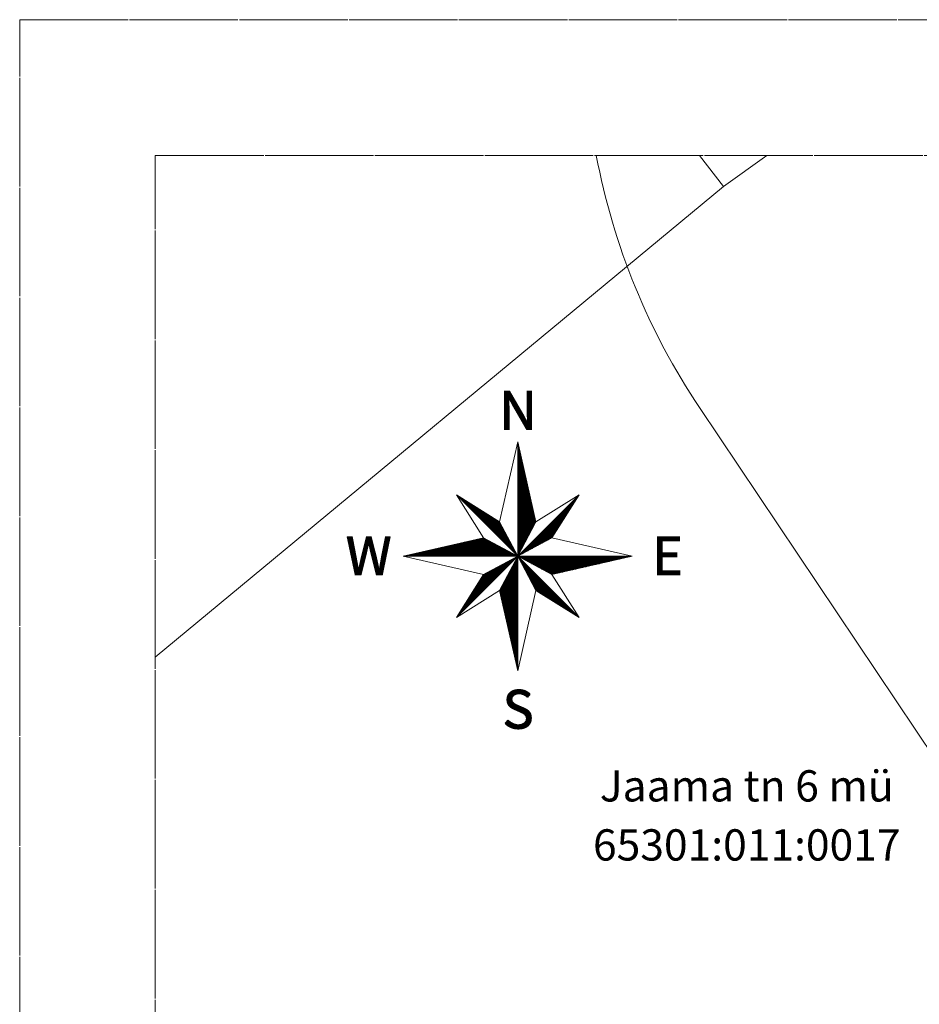
# Model space of a CAD drawing. Units: metres. Extents: x 553010 to 553747, y 6584422 to 6585507.
# Drawn here: x 553010 to 553077, y 6585376 to 6585449 of the extents above; entities that cross this region are included whole.
import ezdxf
from ezdxf.enums import TextEntityAlignment as Align

# ---------------------------------------------------------------- set-up
doc = ezdxf.new("R2010")
doc.units = ezdxf.units.M
doc.header["$LTSCALE"] = 0.5
doc.header["$MEASUREMENT"] = 0
doc.linetypes.add('CONTINOUS', pattern=[16, 16, 0])
doc.linetypes.add('KATASTRIPIIR', pattern=[0.02, 0.01, 0.01])
for name, color, linetype, lineweight in [('KAITSEVÖÖND_LDTK', 7, 'TRAATAED', 15), ('KATASTRIKIRI', 26, 'Continuous', 15), ('KATSTRIPIIR', 26, 'Continuous', 15), ('RAAM', 7, 'Continuous', 15)]:
    doc.layers.add(name, color=color, linetype=linetype, lineweight=lineweight)
doc.layers.get('0').off()
doc.styles.add('Arial', font='arial.ttf', dxfattribs={"height": 2.5})
doc.styles.add('ROMANT', font='romant', dxfattribs={"height": 0.95})
doc.linetypes.add('TRAATAED', pattern='A,1.5,-1,[144,geodeet.shx,S=0.5,R=0,X=0,Y=0],-1,1.5', length=5)

# ---------------------------------------------------------------- blocks, each defined once
blk = doc.blocks.new('PNOOL')
for p, q in [((-0.005, 5.616), (-0.904, 1.676)), ((-0.005, 5.616), (0.893, 1.676)), ((-0.005, 5.616), (-0.005, -5.634)), ((-3.021, 3.007), (3.011, -3.026)), ((-3.021, 3.007), (-0.904, 1.676)), ((-3.021, 3.007), (-1.69, 0.889)), ((3.011, 3.007), (-3.021, -3.026)), ((3.011, 3.007), (0.893, 1.676)), ((3.011, 3.007), (1.68, 0.889)), ((-0.904, 1.676), (-0.005, -0.009)), ((-0.005, -0.009), (0.893, 1.676)), ((-5.63, -0.009), (-1.69, 0.889)), ((-0.005, -0.009), (-1.69, 0.889)), ((1.68, 0.889), (-0.005, -0.009)), ((5.62, -0.009), (1.68, 0.889)), ((-5.63, -0.009), (-1.69, -0.908)), ((-5.63, -0.009), (5.62, -0.009)), ((-1.69, -0.908), (-0.005, -0.009)), ((-0.005, -0.009), (-0.904, -1.694)), ((-0.005, -0.009), (1.68, -0.908)), ((0.893, -1.694), (-0.005, -0.009)), ((5.62, -0.009), (1.68, -0.908)), ((-3.021, -3.026), (-1.69, -0.908)), ((3.011, -3.026), (1.68, -0.908)), ((-3.021, -3.026), (-0.904, -1.694)), ((-0.005, -5.634), (-0.904, -1.694)), ((-0.005, -5.634), (0.893, -1.694)), ((3.011, -3.026), (0.893, -1.694))]:
    blk.add_line(p, q)
at = {"color": 0}
for p, q in [((-0.005, 5.588), (0.001, 5.588)), ((-0.005, 5.55), (0.01, 5.55)), ((-0.005, 5.512), (0.018, 5.512)), ((-0.005, 5.475), (0.027, 5.475)), ((-0.005, 5.438), (0.036, 5.438)), ((-0.005, 5.4), (0.044, 5.4)), ((-0.005, 5.363), (0.053, 5.363)), ((-0.005, 5.325), (0.061, 5.325)), ((-0.005, 5.288), (0.07, 5.288)), ((-0.005, 5.25), (0.078, 5.25)), ((-0.005, 5.213), (0.087, 5.213)), ((-0.005, 5.175), (0.095, 5.175)), ((-0.005, 5.137), (0.104, 5.137)), ((-0.005, 5.1), (0.113, 5.1)), ((-0.005, 5.062), (0.121, 5.062)), ((-0.005, 5.025), (0.13, 5.025)), ((-0.005, 4.988), (0.138, 4.988)), ((-0.005, 4.95), (0.147, 4.95)), ((-0.005, 4.913), (0.155, 4.913)), ((-0.005, 4.875), (0.164, 4.875)), ((-0.005, 4.838), (0.172, 4.838)), ((-0.005, 4.8), (0.181, 4.8)), ((-0.005, 4.762), (0.19, 4.762)), ((-0.005, 4.725), (0.198, 4.725)), ((-0.005, 4.688), (0.207, 4.688)), ((-0.005, 4.65), (0.215, 4.65)), ((-0.005, 4.613), (0.224, 4.613)), ((-0.005, 4.575), (0.232, 4.575)), ((-0.005, 4.538), (0.241, 4.538)), ((-0.005, 4.5), (0.249, 4.5)), ((-0.005, 4.463), (0.258, 4.463)), ((-0.005, 4.425), (0.266, 4.425)), ((-0.005, 4.387), (0.275, 4.387)), ((-0.005, 4.35), (0.284, 4.35)), ((-0.005, 4.312), (0.292, 4.312)), ((-0.005, 4.275), (0.301, 4.275)), ((-0.005, 4.238), (0.309, 4.238)), ((-0.005, 4.2), (0.318, 4.2)), ((-0.005, 4.163), (0.326, 4.163)), ((-0.005, 4.125), (0.335, 4.125)), ((-0.005, 4.088), (0.343, 4.088)), ((-0.005, 4.05), (0.352, 4.05)), ((-0.005, 4.012), (0.361, 4.012)), ((-0.005, 3.975), (0.369, 3.975)), ((-0.005, 3.938), (0.378, 3.938)), ((-0.005, 3.9), (0.386, 3.9)), ((-0.005, 3.863), (0.395, 3.863)), ((-0.005, 3.825), (0.403, 3.825)), ((-0.005, 3.788), (0.412, 3.788)), ((-0.005, 3.75), (0.42, 3.75)), ((-0.005, 3.713), (0.429, 3.713)), ((-0.005, 3.675), (0.438, 3.675)), ((-0.005, 3.637), (0.446, 3.637)), ((-0.005, 3.6), (0.455, 3.6)), ((-0.005, 3.562), (0.463, 3.562)), ((-0.005, 3.525), (0.472, 3.525)), ((-0.005, 3.488), (0.48, 3.488)), ((-0.005, 3.45), (0.489, 3.45)), ((-0.005, 3.413), (0.497, 3.413)), ((-3.014, 3), (-3.011, 3)), ((-2.977, 2.963), (-2.951, 2.963)), ((-2.939, 2.925), (-2.891, 2.925)), ((-0.005, 3.375), (0.506, 3.375)), ((-0.005, 3.338), (0.514, 3.338)), ((-0.005, 3.3), (0.523, 3.3)), ((-0.005, 3.262), (0.532, 3.262)), ((-0.005, 3.225), (0.54, 3.225)), ((-0.005, 3.188), (0.549, 3.188)), ((-0.005, 3.15), (0.557, 3.15)), ((-0.005, 3.113), (0.566, 3.113)), ((-0.005, 3.075), (0.574, 3.075)), ((-0.005, 3.038), (0.583, 3.038)), ((-0.005, 3), (0.591, 3)), ((-0.005, 2.963), (0.6, 2.963)), ((-0.005, 2.925), (0.609, 2.925)), ((2.929, 2.925), (2.96, 2.925)), ((2.967, 2.963), (2.983, 2.963)), ((3.004, 3), (3.007, 3)), ((-2.902, 2.887), (-2.832, 2.887)), ((-2.864, 2.85), (-2.772, 2.85)), ((-2.827, 2.812), (-2.712, 2.812)), ((-2.789, 2.775), (-2.653, 2.775)), ((-2.752, 2.738), (-2.593, 2.738)), ((-2.714, 2.7), (-2.533, 2.7)), ((-2.677, 2.663), (-2.474, 2.663)), ((-2.639, 2.625), (-2.414, 2.625)), ((-2.602, 2.588), (-2.354, 2.588)), ((-2.564, 2.55), (-2.295, 2.55)), ((-2.527, 2.512), (-2.235, 2.512)), ((-2.489, 2.475), (-2.175, 2.475)), ((-2.452, 2.438), (-2.116, 2.438)), ((-0.005, 2.887), (0.617, 2.887)), ((-0.005, 2.85), (0.626, 2.85)), ((-0.005, 2.812), (0.634, 2.812)), ((-0.005, 2.775), (0.643, 2.775)), ((-0.005, 2.738), (0.651, 2.738)), ((-0.005, 2.7), (0.66, 2.7)), ((-0.005, 2.663), (0.668, 2.663)), ((-0.005, 2.625), (0.677, 2.625)), ((-0.005, 2.588), (0.686, 2.588)), ((-0.005, 2.55), (0.694, 2.55)), ((-0.005, 2.512), (0.703, 2.512)), ((-0.005, 2.475), (0.711, 2.475)), ((-0.005, 2.438), (0.72, 2.438)), ((2.442, 2.438), (2.653, 2.438)), ((2.479, 2.475), (2.677, 2.475)), ((2.517, 2.512), (2.7, 2.512)), ((2.554, 2.55), (2.724, 2.55)), ((2.592, 2.588), (2.748, 2.588)), ((2.629, 2.625), (2.771, 2.625)), ((2.667, 2.663), (2.795, 2.663)), ((2.704, 2.7), (2.818, 2.7)), ((2.742, 2.738), (2.842, 2.738)), ((2.779, 2.775), (2.865, 2.775)), ((2.817, 2.812), (2.889, 2.812)), ((2.854, 2.85), (2.913, 2.85)), ((2.892, 2.887), (2.936, 2.887)), ((-2.414, 2.4), (-2.056, 2.4)), ((-2.377, 2.363), (-1.996, 2.363)), ((-2.339, 2.325), (-1.937, 2.325)), ((-2.302, 2.288), (-1.877, 2.288)), ((-2.264, 2.25), (-1.817, 2.25)), ((-2.227, 2.213), (-1.758, 2.213)), ((-2.189, 2.175), (-1.698, 2.175)), ((-2.152, 2.137), (-1.638, 2.137)), ((-2.114, 2.1), (-1.579, 2.1)), ((-2.077, 2.062), (-1.519, 2.062)), ((-2.039, 2.025), (-1.459, 2.025)), ((-2.002, 1.988), (-1.4, 1.988)), ((-1.964, 1.95), (-1.34, 1.95)), ((-0.005, 2.4), (0.728, 2.4)), ((-0.005, 2.363), (0.737, 2.363)), ((-0.005, 2.325), (0.745, 2.325)), ((-0.005, 2.288), (0.754, 2.288)), ((-0.005, 2.25), (0.762, 2.25)), ((-0.005, 2.213), (0.771, 2.213)), ((-0.005, 2.175), (0.78, 2.175)), ((-0.005, 2.137), (0.788, 2.137)), ((-0.005, 2.1), (0.797, 2.1)), ((-0.005, 2.062), (0.805, 2.062)), ((-0.005, 2.025), (0.814, 2.025)), ((-0.005, 1.988), (0.822, 1.988)), ((-0.005, 1.95), (0.831, 1.95)), ((1.954, 1.95), (2.347, 1.95)), ((1.992, 1.988), (2.37, 1.988)), ((2.029, 2.025), (2.394, 2.025)), ((2.067, 2.062), (2.418, 2.062)), ((2.104, 2.1), (2.441, 2.1)), ((2.142, 2.137), (2.465, 2.137)), ((2.179, 2.175), (2.488, 2.175)), ((2.217, 2.213), (2.512, 2.213)), ((2.254, 2.25), (2.535, 2.25)), ((2.292, 2.288), (2.559, 2.288)), ((2.329, 2.325), (2.583, 2.325)), ((2.367, 2.363), (2.606, 2.363)), ((2.404, 2.4), (2.63, 2.4)), ((-1.927, 1.913), (-1.28, 1.913)), ((-1.889, 1.875), (-1.221, 1.875)), ((-1.852, 1.838), (-1.161, 1.838)), ((-1.814, 1.8), (-1.102, 1.8)), ((-1.777, 1.762), (-1.042, 1.762)), ((-1.739, 1.725), (-0.982, 1.725)), ((-1.702, 1.688), (-0.923, 1.688)), ((-1.664, 1.65), (-0.89, 1.65)), ((-1.627, 1.613), (-0.87, 1.613)), ((-1.589, 1.575), (-0.85, 1.575)), ((-1.552, 1.538), (-0.83, 1.538)), ((-1.514, 1.5), (-0.81, 1.5)), ((-1.477, 1.463), (-0.79, 1.463)), ((-0.005, 1.913), (0.839, 1.913)), ((-0.005, 1.875), (0.848, 1.875)), ((-0.005, 1.838), (0.857, 1.838)), ((-0.005, 1.8), (0.865, 1.8)), ((-0.005, 1.762), (0.874, 1.762)), ((-0.005, 1.725), (0.882, 1.725)), ((-0.005, 1.688), (0.891, 1.688)), ((-0.005, 1.65), (0.88, 1.65)), ((-0.005, 1.613), (0.86, 1.613)), ((-0.005, 1.575), (0.84, 1.575)), ((-0.005, 1.538), (0.82, 1.538)), ((-0.005, 1.5), (0.8, 1.5)), ((-0.005, 1.463), (0.78, 1.463)), ((1.467, 1.463), (2.04, 1.463)), ((1.504, 1.5), (2.064, 1.5)), ((1.542, 1.538), (2.088, 1.538)), ((1.579, 1.575), (2.111, 1.575)), ((1.617, 1.613), (2.135, 1.613)), ((1.654, 1.65), (2.158, 1.65)), ((1.692, 1.688), (2.182, 1.688)), ((1.729, 1.725), (2.205, 1.725)), ((1.767, 1.762), (2.229, 1.762)), ((1.804, 1.8), (2.253, 1.8)), ((1.842, 1.838), (2.276, 1.838)), ((1.879, 1.875), (2.3, 1.875)), ((1.917, 1.913), (2.323, 1.913)), ((-1.439, 1.425), (-0.77, 1.425)), ((-1.402, 1.387), (-0.75, 1.387)), ((-1.364, 1.35), (-0.73, 1.35)), ((-1.327, 1.312), (-0.71, 1.312)), ((-1.289, 1.275), (-0.69, 1.275)), ((-1.252, 1.238), (-0.67, 1.238)), ((-1.214, 1.2), (-0.65, 1.2)), ((-1.177, 1.163), (-0.63, 1.163)), ((-1.139, 1.125), (-0.61, 1.125)), ((-1.102, 1.088), (-0.59, 1.088)), ((-1.064, 1.05), (-0.57, 1.05)), ((-1.027, 1.012), (-0.55, 1.012)), ((-0.989, 0.975), (-0.53, 0.975)), ((-0.005, 1.425), (0.76, 1.425)), ((-0.005, 1.387), (0.74, 1.387)), ((-0.005, 1.35), (0.72, 1.35)), ((-0.005, 1.312), (0.7, 1.312)), ((-0.005, 1.275), (0.68, 1.275)), ((-0.005, 1.238), (0.66, 1.238)), ((-0.005, 1.2), (0.64, 1.2)), ((-0.005, 1.163), (0.62, 1.163)), ((-0.005, 1.125), (0.6, 1.125)), ((-0.005, 1.088), (0.58, 1.088)), ((-0.005, 1.05), (0.56, 1.05)), ((-0.005, 1.012), (0.54, 1.012)), ((-0.005, 0.975), (0.52, 0.975)), ((0.979, 0.975), (1.734, 0.975)), ((1.017, 1.012), (1.758, 1.012)), ((1.054, 1.05), (1.781, 1.05)), ((1.092, 1.088), (1.805, 1.088)), ((1.129, 1.125), (1.828, 1.125)), ((1.167, 1.163), (1.852, 1.163)), ((1.204, 1.2), (1.875, 1.2)), ((1.242, 1.238), (1.899, 1.238)), ((1.279, 1.275), (1.923, 1.275)), ((1.317, 1.312), (1.946, 1.312)), ((1.354, 1.35), (1.97, 1.35)), ((1.392, 1.387), (1.993, 1.387)), ((1.429, 1.425), (2.017, 1.425)), ((-3.451, 0.488), (-0.937, 0.488)), ((-3.287, 0.525), (-1.007, 0.525)), ((-3.122, 0.562), (-1.078, 0.562)), ((-2.958, 0.6), (-1.148, 0.6)), ((-2.793, 0.637), (-1.218, 0.637)), ((-2.629, 0.675), (-1.289, 0.675)), ((-2.464, 0.713), (-1.359, 0.713)), ((-2.3, 0.75), (-1.429, 0.75)), ((-2.136, 0.788), (-1.5, 0.788)), ((-1.971, 0.825), (-1.57, 0.825)), ((-1.807, 0.863), (-1.64, 0.863)), ((-0.952, 0.938), (-0.51, 0.938)), ((-0.914, 0.9), (-0.49, 0.9)), ((-0.877, 0.863), (-0.47, 0.863)), ((-0.839, 0.825), (-0.45, 0.825)), ((-0.802, 0.788), (-0.43, 0.788)), ((-0.764, 0.75), (-0.41, 0.75)), ((-0.727, 0.713), (-0.39, 0.713)), ((-0.689, 0.675), (-0.37, 0.675)), ((-0.652, 0.637), (-0.35, 0.637)), ((-0.614, 0.6), (-0.33, 0.6)), ((-0.577, 0.562), (-0.31, 0.562)), ((-0.539, 0.525), (-0.29, 0.525)), ((-0.502, 0.488), (-0.27, 0.488)), ((-0.005, 0.938), (0.5, 0.938)), ((-0.005, 0.9), (0.48, 0.9)), ((-0.005, 0.863), (0.46, 0.863)), ((-0.005, 0.825), (0.44, 0.825)), ((-0.005, 0.788), (0.42, 0.788)), ((-0.005, 0.75), (0.4, 0.75)), ((-0.005, 0.713), (0.38, 0.713)), ((-0.005, 0.675), (0.36, 0.675)), ((-0.005, 0.637), (0.34, 0.637)), ((-0.005, 0.6), (0.32, 0.6)), ((-0.005, 0.562), (0.3, 0.562)), ((-0.005, 0.525), (0.28, 0.525)), ((-0.005, 0.488), (0.26, 0.488)), ((0.492, 0.488), (0.927, 0.488)), ((0.529, 0.525), (0.997, 0.525)), ((0.567, 0.562), (1.068, 0.562)), ((0.604, 0.6), (1.138, 0.6)), ((0.642, 0.637), (1.208, 0.637)), ((0.679, 0.675), (1.278, 0.675)), ((0.717, 0.713), (1.349, 0.713)), ((0.754, 0.75), (1.419, 0.75)), ((0.792, 0.788), (1.489, 0.788)), ((0.829, 0.825), (1.56, 0.825)), ((0.867, 0.863), (1.63, 0.863)), ((0.904, 0.9), (1.687, 0.9)), ((0.942, 0.938), (1.71, 0.938)), ((-5.589, 0), (-0.023, 0)), ((-5.424, 0.038), (-0.093, 0.038)), ((-5.26, 0.075), (-0.163, 0.075)), ((-5.095, 0.113), (-0.234, 0.113)), ((-4.931, 0.15), (-0.304, 0.15)), ((-4.767, 0.188), (-0.374, 0.188)), ((-4.602, 0.225), (-0.445, 0.225)), ((-4.438, 0.262), (-0.515, 0.262)), ((-4.273, 0.3), (-0.585, 0.3)), ((-4.109, 0.338), (-0.656, 0.338)), ((-3.944, 0.375), (-0.726, 0.375)), ((-3.78, 0.413), (-0.796, 0.413)), ((-3.615, 0.45), (-0.867, 0.45)), ((-0.464, 0.45), (-0.25, 0.45)), ((-0.427, 0.413), (-0.23, 0.413)), ((-0.389, 0.375), (-0.21, 0.375)), ((-0.352, 0.338), (-0.19, 0.338)), ((-0.314, 0.3), (-0.17, 0.3)), ((-0.277, 0.262), (-0.15, 0.262)), ((-0.239, 0.225), (-0.13, 0.225)), ((-0.202, 0.188), (-0.11, 0.188)), ((-0.164, 0.15), (-0.09, 0.15)), ((-0.127, 0.113), (-0.07, 0.113)), ((-0.089, 0.075), (-0.05, 0.075)), ((-0.052, 0.038), (-0.03, 0.038)), ((-0.014, 0), (-0.01, 0)), ((-0.005, 0.45), (0.24, 0.45)), ((-0.005, 0.413), (0.22, 0.413)), ((-0.005, 0.375), (0.2, 0.375)), ((-0.005, 0.338), (0.18, 0.338)), ((-0.005, 0.3), (0.16, 0.3)), ((-0.005, 0.262), (0.14, 0.262)), ((-0.005, 0.225), (0.12, 0.225)), ((-0.005, 0.188), (0.1, 0.188)), ((-0.005, 0.15), (0.08, 0.15)), ((-0.005, 0.113), (0.06, 0.113)), ((-0.005, 0.075), (0.04, 0.075)), ((-0.005, 0.038), (0.02, 0.038)), ((-0.005, 0), (0, 0)), ((0.004, 0), (0.013, 0)), ((0.042, 0.038), (0.083, 0.038)), ((0.079, 0.075), (0.153, 0.075)), ((0.117, 0.113), (0.224, 0.113)), ((0.154, 0.15), (0.294, 0.15)), ((0.192, 0.188), (0.364, 0.188)), ((0.229, 0.225), (0.435, 0.225)), ((0.267, 0.262), (0.505, 0.262)), ((0.304, 0.3), (0.575, 0.3)), ((0.342, 0.338), (0.646, 0.338)), ((0.379, 0.375), (0.716, 0.375)), ((0.417, 0.413), (0.786, 0.413)), ((0.454, 0.45), (0.857, 0.45)), ((-0.831, -0.45), (-0.446, -0.45)), ((-0.761, -0.412), (-0.408, -0.412)), ((-0.691, -0.375), (-0.371, -0.375)), ((-0.62, -0.337), (-0.333, -0.337)), ((-0.55, -0.3), (-0.296, -0.3)), ((-0.48, -0.262), (-0.258, -0.262)), ((-0.409, -0.225), (-0.221, -0.225)), ((-0.339, -0.188), (-0.183, -0.188)), ((-0.269, -0.15), (-0.146, -0.15)), ((-0.24, -0.45), (-0.005, -0.45)), ((-0.22, -0.412), (-0.005, -0.412)), ((-0.2, -0.375), (-0.005, -0.375)), ((-0.198, -0.112), (-0.108, -0.112)), ((-0.18, -0.337), (-0.005, -0.337)), ((-0.16, -0.3), (-0.005, -0.3)), ((-0.14, -0.262), (-0.005, -0.262)), ((-0.128, -0.075), (-0.071, -0.075)), ((-0.12, -0.225), (-0.005, -0.225)), ((-0.1, -0.188), (-0.005, -0.188)), ((-0.08, -0.15), (-0.005, -0.15)), ((-0.06, -0.112), (-0.005, -0.112)), ((-0.058, -0.037), (-0.033, -0.037)), ((-0.04, -0.075), (-0.005, -0.075)), ((-0.02, -0.037), (-0.005, -0.037)), ((0.01, -0.037), (0.023, -0.037)), ((0.03, -0.075), (0.061, -0.075)), ((0.048, -0.037), (5.497, -0.037)), ((0.05, -0.112), (0.098, -0.112)), ((0.07, -0.15), (0.136, -0.15)), ((0.09, -0.188), (0.173, -0.188)), ((0.11, -0.225), (0.211, -0.225)), ((0.118, -0.075), (5.332, -0.075)), ((0.13, -0.262), (0.248, -0.262)), ((0.15, -0.3), (0.286, -0.3)), ((0.17, -0.337), (0.323, -0.337)), ((0.188, -0.112), (5.168, -0.112)), ((0.19, -0.375), (0.361, -0.375)), ((0.21, -0.412), (0.398, -0.412)), ((0.23, -0.45), (0.436, -0.45)), ((0.259, -0.15), (5.004, -0.15)), ((0.329, -0.188), (4.839, -0.188)), ((0.399, -0.225), (4.675, -0.225)), ((0.47, -0.262), (4.51, -0.262)), ((0.54, -0.3), (4.346, -0.3)), ((0.61, -0.337), (4.181, -0.337)), ((0.681, -0.375), (4.017, -0.375)), ((0.751, -0.412), (3.853, -0.412)), ((0.821, -0.45), (3.688, -0.45)), ((-1.709, -0.938), (-0.933, -0.938)), ((-1.675, -0.9), (-0.896, -0.9)), ((-1.605, -0.862), (-0.858, -0.862)), ((-1.534, -0.825), (-0.821, -0.825)), ((-1.464, -0.787), (-0.783, -0.787)), ((-1.394, -0.75), (-0.746, -0.75)), ((-1.323, -0.712), (-0.708, -0.712)), ((-1.253, -0.675), (-0.671, -0.675)), ((-1.183, -0.637), (-0.633, -0.637)), ((-1.113, -0.6), (-0.596, -0.6)), ((-1.042, -0.562), (-0.558, -0.562)), ((-0.972, -0.525), (-0.521, -0.525)), ((-0.902, -0.487), (-0.483, -0.487)), ((-0.5, -0.938), (-0.005, -0.938)), ((-0.48, -0.9), (-0.005, -0.9)), ((-0.46, -0.862), (-0.005, -0.862)), ((-0.44, -0.825), (-0.005, -0.825)), ((-0.42, -0.787), (-0.005, -0.787)), ((-0.4, -0.75), (-0.005, -0.75)), ((-0.38, -0.712), (-0.005, -0.712)), ((-0.36, -0.675), (-0.005, -0.675)), ((-0.34, -0.637), (-0.005, -0.637)), ((-0.32, -0.6), (-0.005, -0.6)), ((-0.3, -0.562), (-0.005, -0.562)), ((-0.28, -0.525), (-0.005, -0.525)), ((-0.26, -0.487), (-0.005, -0.487)), ((0.25, -0.487), (0.473, -0.487)), ((0.27, -0.525), (0.511, -0.525)), ((0.29, -0.562), (0.548, -0.562)), ((0.31, -0.6), (0.586, -0.6)), ((0.33, -0.637), (0.623, -0.637)), ((0.35, -0.675), (0.661, -0.675)), ((0.37, -0.712), (0.698, -0.712)), ((0.39, -0.75), (0.736, -0.75)), ((0.41, -0.787), (0.773, -0.787)), ((0.43, -0.825), (0.811, -0.825)), ((0.45, -0.862), (0.848, -0.862)), ((0.47, -0.9), (0.886, -0.9)), ((0.49, -0.938), (0.923, -0.938)), ((0.891, -0.487), (3.524, -0.487)), ((0.962, -0.525), (3.359, -0.525)), ((1.032, -0.562), (3.195, -0.562)), ((1.102, -0.6), (3.03, -0.6)), ((1.173, -0.637), (2.866, -0.637)), ((1.243, -0.675), (2.701, -0.675)), ((1.313, -0.712), (2.537, -0.712)), ((1.384, -0.75), (2.373, -0.75)), ((1.454, -0.787), (2.208, -0.787)), ((1.524, -0.825), (2.044, -0.825)), ((1.595, -0.862), (1.879, -0.862)), ((1.665, -0.9), (1.715, -0.9)), ((-2.015, -1.425), (-1.421, -1.425)), ((-1.991, -1.387), (-1.383, -1.387)), ((-1.968, -1.35), (-1.346, -1.35)), ((-1.944, -1.312), (-1.308, -1.312)), ((-1.921, -1.275), (-1.271, -1.275)), ((-1.897, -1.237), (-1.233, -1.237)), ((-1.874, -1.2), (-1.196, -1.2)), ((-1.85, -1.162), (-1.158, -1.162)), ((-1.826, -1.125), (-1.121, -1.125)), ((-1.803, -1.087), (-1.083, -1.087)), ((-1.779, -1.05), (-1.046, -1.05)), ((-1.756, -1.012), (-1.008, -1.012)), ((-1.732, -0.975), (-0.971, -0.975)), ((-0.76, -1.425), (-0.005, -1.425)), ((-0.74, -1.387), (-0.005, -1.387)), ((-0.72, -1.35), (-0.005, -1.35)), ((-0.7, -1.312), (-0.005, -1.312)), ((-0.68, -1.275), (-0.005, -1.275)), ((-0.66, -1.237), (-0.005, -1.237)), ((-0.64, -1.2), (-0.005, -1.2)), ((-0.62, -1.162), (-0.005, -1.162)), ((-0.6, -1.125), (-0.005, -1.125)), ((-0.58, -1.087), (-0.005, -1.087)), ((-0.56, -1.05), (-0.005, -1.05)), ((-0.54, -1.012), (-0.005, -1.012)), ((-0.52, -0.975), (-0.005, -0.975)), ((0.51, -0.975), (0.961, -0.975)), ((0.53, -1.012), (0.998, -1.012)), ((0.55, -1.05), (1.036, -1.05)), ((0.57, -1.087), (1.073, -1.087)), ((0.59, -1.125), (1.111, -1.125)), ((0.61, -1.162), (1.148, -1.162)), ((0.63, -1.2), (1.186, -1.2)), ((0.65, -1.237), (1.223, -1.237)), ((0.67, -1.275), (1.261, -1.275)), ((0.69, -1.312), (1.298, -1.312)), ((0.71, -1.35), (1.336, -1.35)), ((0.73, -1.387), (1.373, -1.387)), ((0.75, -1.425), (1.411, -1.425)), ((-2.321, -1.912), (-1.908, -1.912)), ((-2.298, -1.875), (-1.871, -1.875)), ((-2.274, -1.837), (-1.833, -1.837)), ((-2.251, -1.8), (-1.796, -1.8)), ((-2.227, -1.762), (-1.758, -1.762)), ((-2.204, -1.725), (-1.721, -1.725)), ((-2.18, -1.688), (-1.683, -1.688)), ((-2.156, -1.65), (-1.646, -1.65)), ((-2.133, -1.612), (-1.608, -1.612)), ((-2.109, -1.575), (-1.571, -1.575)), ((-2.086, -1.537), (-1.533, -1.537)), ((-2.062, -1.5), (-1.496, -1.5)), ((-2.039, -1.462), (-1.458, -1.462)), ((-0.9, -1.688), (-0.005, -1.688)), ((-0.897, -1.725), (-0.005, -1.725)), ((-0.888, -1.762), (-0.005, -1.762)), ((-0.88, -1.65), (-0.005, -1.65)), ((-0.879, -1.8), (-0.005, -1.8)), ((-0.871, -1.837), (-0.005, -1.837)), ((-0.862, -1.875), (-0.005, -1.875)), ((-0.86, -1.612), (-0.005, -1.612)), ((-0.854, -1.912), (-0.005, -1.912)), ((-0.84, -1.575), (-0.005, -1.575)), ((-0.82, -1.537), (-0.005, -1.537)), ((-0.8, -1.5), (-0.005, -1.5)), ((-0.78, -1.462), (-0.005, -1.462)), ((0.77, -1.462), (1.448, -1.462)), ((0.79, -1.5), (1.486, -1.5)), ((0.81, -1.537), (1.523, -1.537)), ((0.83, -1.575), (1.561, -1.575)), ((0.85, -1.612), (1.598, -1.612)), ((0.87, -1.65), (1.636, -1.65)), ((0.89, -1.688), (1.673, -1.688)), ((0.942, -1.725), (1.711, -1.725)), ((1.002, -1.762), (1.748, -1.762)), ((1.061, -1.8), (1.786, -1.8)), ((1.121, -1.837), (1.823, -1.837)), ((1.181, -1.875), (1.861, -1.875)), ((1.24, -1.912), (1.898, -1.912)), ((-2.628, -2.4), (-2.396, -2.4)), ((-2.604, -2.362), (-2.358, -2.362)), ((-2.581, -2.325), (-2.321, -2.325)), ((-2.557, -2.287), (-2.283, -2.287)), ((-2.534, -2.25), (-2.246, -2.25)), ((-2.51, -2.212), (-2.208, -2.212)), ((-2.486, -2.175), (-2.171, -2.175)), ((-2.463, -2.137), (-2.133, -2.137)), ((-2.439, -2.1), (-2.096, -2.1)), ((-2.416, -2.062), (-2.058, -2.062)), ((-2.392, -2.025), (-2.021, -2.025)), ((-2.369, -1.987), (-1.983, -1.987)), ((-2.345, -1.95), (-1.946, -1.95)), ((-0.845, -1.95), (-0.005, -1.95)), ((-0.837, -1.987), (-0.005, -1.987)), ((-0.828, -2.025), (-0.005, -2.025)), ((-0.82, -2.062), (-0.005, -2.062)), ((-0.811, -2.1), (-0.005, -2.1)), ((-0.803, -2.137), (-0.005, -2.137)), ((-0.794, -2.175), (-0.005, -2.175)), ((-0.785, -2.212), (-0.005, -2.212)), ((-0.777, -2.25), (-0.005, -2.25)), ((-0.768, -2.287), (-0.005, -2.287)), ((-0.76, -2.325), (-0.005, -2.325)), ((-0.751, -2.362), (-0.005, -2.362)), ((-0.743, -2.4), (-0.005, -2.4)), ((1.3, -1.95), (1.936, -1.95)), ((1.36, -1.987), (1.973, -1.987)), ((1.419, -2.025), (2.011, -2.025)), ((1.479, -2.062), (2.048, -2.062)), ((1.539, -2.1), (2.086, -2.1)), ((1.598, -2.137), (2.123, -2.137)), ((1.658, -2.175), (2.161, -2.175)), ((1.718, -2.212), (2.198, -2.212)), ((1.777, -2.25), (2.236, -2.25)), ((1.837, -2.287), (2.273, -2.287)), ((1.897, -2.325), (2.311, -2.325)), ((1.956, -2.362), (2.348, -2.362)), ((2.016, -2.4), (2.386, -2.4)), ((-2.934, -2.887), (-2.883, -2.887)), ((-2.911, -2.85), (-2.846, -2.85)), ((-2.887, -2.812), (-2.808, -2.812)), ((-2.864, -2.775), (-2.771, -2.775)), ((-2.84, -2.737), (-2.733, -2.737)), ((-2.816, -2.7), (-2.696, -2.7)), ((-2.793, -2.662), (-2.658, -2.662)), ((-2.769, -2.625), (-2.621, -2.625)), ((-2.746, -2.587), (-2.583, -2.587)), ((-2.722, -2.55), (-2.546, -2.55)), ((-2.699, -2.512), (-2.508, -2.512)), ((-2.675, -2.475), (-2.471, -2.475)), ((-2.651, -2.438), (-2.433, -2.438)), ((-0.734, -2.438), (-0.005, -2.438)), ((-0.726, -2.475), (-0.005, -2.475)), ((-0.717, -2.512), (-0.005, -2.512)), ((-0.708, -2.55), (-0.005, -2.55)), ((-0.7, -2.587), (-0.005, -2.587)), ((-0.691, -2.625), (-0.005, -2.625)), ((-0.683, -2.662), (-0.005, -2.662)), ((-0.674, -2.7), (-0.005, -2.7)), ((-0.666, -2.737), (-0.005, -2.737)), ((-0.657, -2.775), (-0.005, -2.775)), ((-0.649, -2.812), (-0.005, -2.812)), ((-0.64, -2.85), (-0.005, -2.85)), ((-0.631, -2.887), (-0.005, -2.887)), ((2.076, -2.438), (2.423, -2.438)), ((2.135, -2.475), (2.461, -2.475)), ((2.195, -2.512), (2.498, -2.512)), ((2.255, -2.55), (2.536, -2.55)), ((2.314, -2.587), (2.573, -2.587)), ((2.374, -2.625), (2.611, -2.625)), ((2.434, -2.662), (2.648, -2.662)), ((2.493, -2.7), (2.686, -2.7)), ((2.553, -2.737), (2.723, -2.737)), ((2.613, -2.775), (2.761, -2.775)), ((2.672, -2.812), (2.798, -2.812)), ((2.732, -2.85), (2.836, -2.85)), ((2.791, -2.887), (2.873, -2.887)), ((-3.005, -3), (-2.996, -3)), ((-2.982, -2.962), (-2.958, -2.962)), ((-2.958, -2.925), (-2.921, -2.925)), ((-0.623, -2.925), (-0.005, -2.925)), ((-0.614, -2.962), (-0.005, -2.962)), ((-0.606, -3), (-0.005, -3)), ((-0.597, -3.037), (-0.005, -3.037)), ((-0.589, -3.075), (-0.005, -3.075)), ((-0.58, -3.112), (-0.005, -3.112)), ((-0.572, -3.15), (-0.005, -3.15)), ((-0.563, -3.188), (-0.005, -3.188)), ((-0.555, -3.225), (-0.005, -3.225)), ((-0.546, -3.262), (-0.005, -3.262)), ((-0.537, -3.3), (-0.005, -3.3)), ((-0.529, -3.337), (-0.005, -3.337)), ((-0.52, -3.375), (-0.005, -3.375)), ((2.851, -2.925), (2.911, -2.925)), ((2.911, -2.962), (2.948, -2.962)), ((2.97, -3), (2.986, -3)), ((-0.512, -3.412), (-0.005, -3.412)), ((-0.503, -3.45), (-0.005, -3.45)), ((-0.495, -3.487), (-0.005, -3.487)), ((-0.486, -3.525), (-0.005, -3.525)), ((-0.478, -3.562), (-0.005, -3.562)), ((-0.469, -3.6), (-0.005, -3.6)), ((-0.46, -3.637), (-0.005, -3.637)), ((-0.452, -3.675), (-0.005, -3.675)), ((-0.443, -3.712), (-0.005, -3.712)), ((-0.435, -3.75), (-0.005, -3.75)), ((-0.426, -3.787), (-0.005, -3.787)), ((-0.418, -3.825), (-0.005, -3.825)), ((-0.409, -3.862), (-0.005, -3.862)), ((-0.401, -3.9), (-0.005, -3.9)), ((-0.392, -3.938), (-0.005, -3.938)), ((-0.383, -3.975), (-0.005, -3.975)), ((-0.375, -4.012), (-0.005, -4.012)), ((-0.366, -4.05), (-0.005, -4.05)), ((-0.358, -4.087), (-0.005, -4.087)), ((-0.349, -4.125), (-0.005, -4.125)), ((-0.341, -4.162), (-0.005, -4.162)), ((-0.332, -4.2), (-0.005, -4.2)), ((-0.324, -4.237), (-0.005, -4.237)), ((-0.315, -4.275), (-0.005, -4.275)), ((-0.306, -4.312), (-0.005, -4.312)), ((-0.298, -4.35), (-0.005, -4.35)), ((-0.289, -4.387), (-0.005, -4.387)), ((-0.281, -4.425), (-0.005, -4.425)), ((-0.272, -4.462), (-0.005, -4.462)), ((-0.264, -4.5), (-0.005, -4.5)), ((-0.255, -4.537), (-0.005, -4.537)), ((-0.247, -4.575), (-0.005, -4.575)), ((-0.238, -4.612), (-0.005, -4.612)), ((-0.23, -4.65), (-0.005, -4.65)), ((-0.221, -4.688), (-0.005, -4.688)), ((-0.212, -4.725), (-0.005, -4.725)), ((-0.204, -4.762), (-0.005, -4.762)), ((-0.195, -4.8), (-0.005, -4.8)), ((-0.187, -4.837), (-0.005, -4.837)), ((-0.178, -4.875), (-0.005, -4.875)), ((-0.17, -4.912), (-0.005, -4.912)), ((-0.161, -4.95), (-0.005, -4.95)), ((-0.153, -4.987), (-0.005, -4.987)), ((-0.144, -5.025), (-0.005, -5.025)), ((-0.135, -5.062), (-0.005, -5.062)), ((-0.127, -5.1), (-0.005, -5.1)), ((-0.118, -5.137), (-0.005, -5.137)), ((-0.11, -5.175), (-0.005, -5.175)), ((-0.101, -5.212), (-0.005, -5.212)), ((-0.093, -5.25), (-0.005, -5.25)), ((-0.084, -5.287), (-0.005, -5.287)), ((-0.076, -5.325), (-0.005, -5.325)), ((-0.067, -5.362), (-0.005, -5.362)), ((-0.058, -5.4), (-0.005, -5.4)), ((-0.05, -5.438), (-0.005, -5.438)), ((-0.041, -5.475), (-0.005, -5.475)), ((-0.033, -5.512), (-0.005, -5.512)), ((-0.024, -5.55), (-0.005, -5.55)), ((-0.016, -5.587), (-0.005, -5.587)), ((-0.007, -5.625), (-0.005, -5.625))]:
    blk.add_line(p, q, dxfattribs=at)
at = {"style": 'ROMANT'}
for s, p in [('N', (-0.005, 7.188)), ('N', (-0.005, 7.139)), ('N', (0.04, 7.188)), ('N', (0.04, 7.139)), ('W', (-7.352, 0.039)), ('W', (-7.307, 0.039)), ('E', (7.342, 0.039)), ('E', (7.387, 0.039)), ('W', (-7.352, -0.009)), ('W', (-7.307, -0.009)), ('E', (7.342, -0.009)), ('E', (7.387, -0.009)), ('S', (-0.005, -7.506)), ('S', (-0.005, -7.555)), ('S', (0.04, -7.506)), ('S', (0.04, -7.555))]:
    blk.add_text(s, height=1.875, dxfattribs=at).set_placement(p, align=Align.MIDDLE_CENTER)

msp = doc.modelspace()

# ---------------------------------------------------------------- linework, layer by layer
at = {"layer": 'KAITSEVÖÖND_LDTK', "ltscale": 1.8}
msp.add_lwpolyline([(553233.73, 6585438.703, -0.587236), (553201.909, 6585357.375), (553176.864, 6585353.951, 0.086767), (553160.456, 6585348.713), (553145.823, 6585341.057, -0.382713), (553107, 6585350.927), (553060.598, 6585420.107, -0.101498), (553052.987, 6585438.703, -0.101498)], format="xyb", dxfattribs=at)
at = {"layer": 'KATSTRIPIIR', "linetype": 'KATASTRIPIIR', "ltscale": 0.5}
for points in [[(553065.564, 6585438.703), (553062.36, 6585436.4), (553020.459, 6585401.706)], [(553060.604, 6585438.703), (553062.36, 6585436.4), (553065.564, 6585438.703)]]:
    msp.add_lwpolyline(points, dxfattribs=at)
at = {"layer": 'RAAM', "linetype": 'CONTINOUS'}
for points in [[(553010.459, 6585448.703), (553747.292, 6585448.703), (553747.292, 6584731.709), (553010.459, 6584731.709)], [(553020.459, 6585438.703), (553298.076, 6585438.703), (553298.076, 6584793.356), (553020.459, 6584793.356)]]:
    msp.add_lwpolyline(points, close=True, dxfattribs=at)

# ---------------------------------------------------------------- block references
at = {"layer": 'RAAM', "xscale": 1.5, "yscale": 1.5, "zscale": 1.5}
msp.add_blockref('PNOOL', (553047.194, 6585409.162), dxfattribs=at)

# ---------------------------------------------------------------- texts
at = {"layer": 'KATASTRIKIRI', "lineweight": 30, "style": 'Arial'}
for s, p in [('Jaama tn 6 mü', (553064.082, 6585392.22)), ('65301:011:0017', (553064.082, 6585387.867))]:
    msp.add_text(s, height=2.304, dxfattribs=at).set_placement(p, align=Align.MIDDLE_CENTER)

doc.saveas('drawing.dxf')
